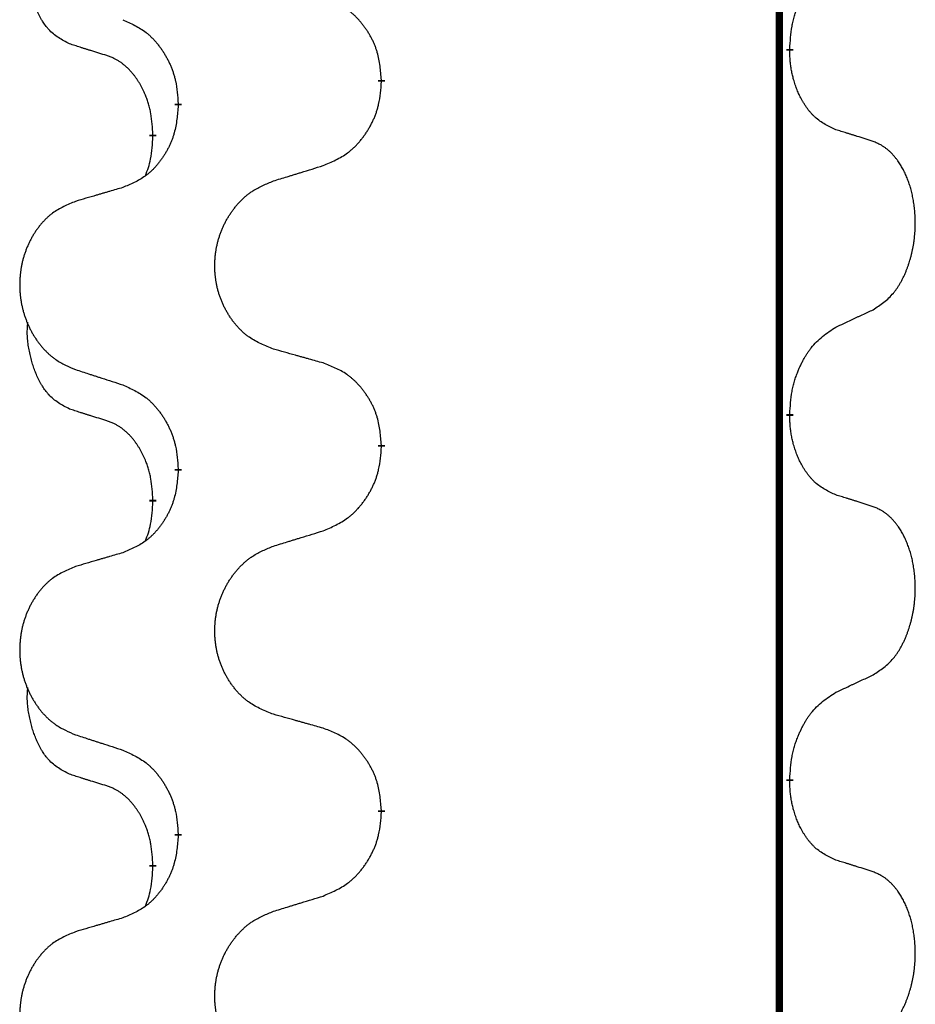
# Model space of a CAD drawing. Units: millimetres. Extents: x -77 to 1065, y -284 to 318.
# Drawn here: x 63 to 71, y 166 to 174 of the extents above; entities that cross this region are included whole.
import ezdxf

# ---------------------------------------------------------------- set-up
doc = ezdxf.new("R2010")
doc.units = ezdxf.units.MM
doc.linetypes.add('SLD_Durchgehend', pattern=[0, 0, 0])

# ---------------------------------------------------------------- blocks, each defined once
blk = doc.blocks.new('HL50FU-0-60', base_point=(493.9224, 16.9421))
at = {"color": 7, "linetype": 'SLD_Durchgehend', "const_width": 0.0625}
for points in [[(69.8819, 231.1794), (69.8819, 67.2794)], [(69.972, 173.8344), (69.972, 173.8194)], [(66.4228, 173.5654), (66.4228, 173.5504)], [(64.6559, 173.3435), (64.6559, 173.3585)], [(64.4358, 173.0895), (64.4358, 173.0745)], [(69.972, 170.6594), (69.972, 170.6444)], [(66.4228, 170.3904), (66.4228, 170.3754)], [(64.6559, 170.1685), (64.6559, 170.1835)], [(64.4358, 169.9145), (64.4358, 169.8995)], [(69.972, 167.4844), (69.972, 167.4694)], [(66.4228, 167.2154), (66.4228, 167.2004)], [(64.6559, 166.9935), (64.6559, 167.0085)], [(64.4358, 166.7395), (64.4358, 166.7245)]]:
    blk.add_lwpolyline(points, dxfattribs=at)
at = {"color": 7, "linetype": 'SLD_Durchgehend'}
for points, knots in [([(63.7119, 173.8791), (63.6791, 173.8959), (63.6134, 173.9294), (63.55, 173.9819), (63.5157, 174.0212), (63.5016, 174.0392), (63.4883, 174.0579), (63.4753, 174.0779), (63.4626, 174.0992), (63.4502, 174.1217), (63.4386, 174.1447), (63.4282, 174.1674), (63.4187, 174.1898), (63.4102, 174.2118), (63.4022, 174.234), (63.3945, 174.2569), (63.3873, 174.2806), (63.3804, 174.305), (63.3741, 174.3296), (63.3682, 174.3549), (63.3627, 174.3808), (63.3576, 174.4075), (63.3533, 174.4342), (63.3497, 174.4613), (63.3469, 174.4886), (63.3451, 174.5162), (63.3443, 174.5438), (63.3447, 174.5726), (63.3466, 174.6026), (63.3485, 174.6233), (63.3494, 174.6337)], [0, 0, 0, 0, 0.1104767, 0.2209534, 0.2438284, 0.2667114, 0.2896326, 0.3125527, 0.3382849, 0.3640175, 0.389731, 0.4154442, 0.4390192, 0.4625939, 0.4861716, 0.5097495, 0.5351329, 0.5605162, 0.5859001, 0.6112844, 0.6383739, 0.665463, 0.6925584, 0.7196538, 0.7472958, 0.7749392, 0.8025614, 0.830178, 0.8614107, 0.8926434, 0.8926434, 0.8926434, 0.8926434]), ([(69.972, 173.8344), (69.974, 173.8674), (69.978, 173.9333), (69.9865, 174.0068), (69.9958, 174.0543), (70.0009, 174.0767), (70.0066, 174.0991), (70.0129, 174.1209), (70.0195, 174.1421), (70.0265, 174.1628), (70.034, 174.1833), (70.0431, 174.2067), (70.054, 174.2328), (70.067, 174.2615), (70.081, 174.2898), (70.0953, 174.3166), (70.11, 174.342), (70.125, 174.3658), (70.1409, 174.389), (70.1806, 174.4413), (70.255, 174.5142), (70.3335, 174.5655), (70.3728, 174.5912)], [0, 0, 0, 0, 0.0991279, 0.1982558, 0.2212992, 0.2443459, 0.2673984, 0.2904499, 0.3123028, 0.3341557, 0.3560082, 0.3778615, 0.4093786, 0.4408961, 0.4724293, 0.503962, 0.5321252, 0.5602895, 0.5884188, 0.6165402, 0.7571053, 0.8976704, 0.8976704, 0.8976704, 0.8976704]), ([(66.4228, 173.5654), (66.4193, 173.6056), (66.4123, 173.6859), (66.396, 173.7753), (66.378, 173.8327), (66.3677, 173.8606), (66.3562, 173.8881), (66.3435, 173.9149), (66.3298, 173.9412), (66.315, 173.9668), (66.2993, 173.9919), (66.2827, 174.0162), (66.2653, 174.0399), (66.2472, 174.0628), (66.2281, 174.085), (66.2083, 174.1062), (66.1879, 174.1263), (66.1668, 174.1452), (66.1448, 174.1631), (66.0986, 174.1967), (66.0223, 174.2374), (65.9512, 174.2653), (65.9156, 174.2792)], [0, 0, 0, 0, 0.1209346, 0.2418691, 0.2715902, 0.3013222, 0.3310797, 0.3608342, 0.3904011, 0.4199685, 0.4495293, 0.4790908, 0.5083301, 0.5375686, 0.5668172, 0.5960652, 0.6244344, 0.6528069, 0.6811435, 0.7094671, 0.8241186, 0.93877, 0.93877, 0.93877, 0.93877]), ([(64.1737, 174.0889), (64.209, 174.0729), (64.2795, 174.0411), (64.3548, 173.9955), (64.4002, 173.9581), (64.4224, 173.9376), (64.4436, 173.9161), (64.464, 173.8932), (64.4836, 173.8692), (64.5024, 173.844), (64.5202, 173.8181), (64.5371, 173.7914), (64.553, 173.7641), (64.568, 173.7361), (64.5818, 173.7075), (64.5946, 173.6783), (64.6062, 173.6485), (64.6165, 173.6181), (64.6255, 173.5873), (64.6384, 173.5343), (64.6491, 173.4578), (64.6537, 173.3916), (64.6559, 173.3585)], [0, 0, 0, 0, 0.1161018, 0.2322037, 0.2623496, 0.2925108, 0.3227169, 0.3529195, 0.3843764, 0.415834, 0.4472779, 0.4787225, 0.5104414, 0.5421594, 0.5738837, 0.6056077, 0.6377093, 0.6698134, 0.7018938, 0.7339652, 0.8335001, 0.9330351, 0.9330351, 0.9330351, 0.9330351]), ([(64.035, 173.7769), (64.0119, 173.784), (63.9657, 173.7981), (63.9157, 173.8136), (63.885, 173.8233), (63.8734, 173.8269), (63.8619, 173.8306), (63.8503, 173.8342), (63.8388, 173.8379), (63.8273, 173.8416), (63.8157, 173.8453), (63.7926, 173.8528), (63.758, 173.864), (63.7273, 173.8741), (63.7119, 173.8791)], [0, 0, 0, 0, 0.072467, 0.1449339, 0.1570396, 0.1691453, 0.181251, 0.1933566, 0.2054742, 0.2175917, 0.2297093, 0.2418268, 0.2903502, 0.3388736, 0.3388736, 0.3388736, 0.3388736]), ([(70.3728, 173.132), (70.3408, 173.1466), (70.2768, 173.1759), (70.2122, 173.2212), (70.1754, 173.2563), (70.1593, 173.2735), (70.144, 173.2914), (70.1288, 173.3107), (70.1139, 173.3314), (70.0993, 173.3535), (70.0855, 173.3761), (70.0734, 173.3979), (70.0626, 173.4186), (70.0531, 173.4383), (70.0442, 173.4582), (70.0355, 173.4789), (70.0272, 173.5004), (70.0193, 173.5227), (70.012, 173.5452), (70.0056, 173.5669), (70, 173.5878), (69.9951, 173.6079), (69.9907, 173.6281), (69.9867, 173.6487), (69.9832, 173.6697), (69.9801, 173.691), (69.9776, 173.7124), (69.975, 173.7409), (69.9731, 173.7766), (69.9724, 173.8051), (69.972, 173.8194)], [0, 0, 0, 0, 0.1054562, 0.2109123, 0.2344291, 0.2579548, 0.2815165, 0.3050767, 0.3315574, 0.3580389, 0.3845049, 0.4109705, 0.4328054, 0.4546397, 0.4764736, 0.4983077, 0.5219471, 0.5455868, 0.5692264, 0.5928659, 0.6135516, 0.634237, 0.6549231, 0.6756092, 0.6971494, 0.71869, 0.740226, 0.7617607, 0.804578, 0.8473954, 0.8473954, 0.8473954, 0.8473954]), ([(64.4358, 173.0895), (64.4341, 173.1202), (64.4306, 173.1815), (64.423, 173.2499), (64.4144, 173.2941), (64.4097, 173.3151), (64.4043, 173.336), (64.3985, 173.3563), (64.3923, 173.3761), (64.3858, 173.3952), (64.3787, 173.4143), (64.3704, 173.435), (64.3608, 173.4574), (64.3496, 173.4813), (64.3375, 173.5048), (64.3251, 173.5272), (64.3124, 173.5484), (64.2994, 173.5684), (64.2858, 173.5879), (64.2701, 173.6088), (64.2522, 173.6307), (64.2316, 173.6533), (64.2099, 173.6747), (64.1879, 173.6941), (64.1657, 173.7115), (64.1434, 173.7268), (64.1203, 173.7407), (64.0945, 173.7539), (64.066, 173.7658), (64.0453, 173.7732), (64.035, 173.7769)], [0, 0, 0, 0, 0.0921911, 0.1843821, 0.20591, 0.2274409, 0.2489766, 0.2705115, 0.2907895, 0.3110675, 0.3313472, 0.3516275, 0.3780441, 0.4044611, 0.4308749, 0.4572883, 0.4811357, 0.5049824, 0.5288358, 0.5526907, 0.5831984, 0.6137075, 0.6442319, 0.6747535, 0.7017613, 0.7287719, 0.7557302, 0.7826753, 0.8155538, 0.8484323, 0.8484323, 0.8484323, 0.8484323]), ([(65.9156, 172.82), (65.9526, 172.8359), (66.0266, 172.8676), (66.1057, 172.9132), (66.1537, 172.9508), (66.1771, 172.9712), (66.1994, 172.9927), (66.2208, 173.0156), (66.2415, 173.0396), (66.2613, 173.0648), (66.28, 173.0908), (66.2978, 173.1174), (66.3145, 173.1448), (66.3302, 173.1727), (66.3448, 173.2013), (66.3583, 173.2305), (66.3705, 173.2603), (66.3814, 173.2907), (66.3908, 173.3215), (66.4043, 173.3745), (66.4156, 173.4511), (66.4204, 173.5173), (66.4228, 173.5504)], [0, 0, 0, 0, 0.1207225, 0.241445, 0.272411, 0.3033922, 0.334416, 0.3654362, 0.3974567, 0.4294779, 0.4614868, 0.4934965, 0.5255609, 0.5576245, 0.5896947, 0.6217645, 0.6540243, 0.6862868, 0.7185226, 0.7507482, 0.8503626, 0.9499769, 0.9499769, 0.9499769, 0.9499769]), ([(64.6559, 173.3435), (64.6526, 173.3034), (64.646, 173.2231), (64.6305, 173.1337), (64.6133, 173.0763), (64.6036, 173.0484), (64.5926, 173.0209), (64.5806, 172.994), (64.5675, 172.9678), (64.5535, 172.9422), (64.5385, 172.9171), (64.5228, 172.8927), (64.5063, 172.8691), (64.489, 172.8462), (64.4709, 172.824), (64.4521, 172.8028), (64.4326, 172.7827), (64.4126, 172.7638), (64.3916, 172.7459), (64.3479, 172.7124), (64.2755, 172.6717), (64.2076, 172.6437), (64.1737, 172.6297)], [0, 0, 0, 0, 0.1207923, 0.2415845, 0.2711145, 0.3006544, 0.3302167, 0.3597763, 0.388964, 0.418152, 0.4473341, 0.4765167, 0.5051788, 0.5338402, 0.5625129, 0.591185, 0.618755, 0.6463281, 0.6738633, 0.7013854, 0.8115011, 0.9216168, 0.9216168, 0.9216168, 0.9216168]), ([(70.6959, 173.0298), (70.6728, 173.0373), (70.6268, 173.0523), (70.5768, 173.0685), (70.546, 173.0783), (70.5345, 173.0819), (70.5229, 173.0856), (70.5114, 173.0892), (70.4998, 173.0929), (70.4883, 173.0965), (70.4768, 173.1001), (70.4537, 173.1072), (70.419, 173.1179), (70.3882, 173.1273), (70.3728, 173.132)], [0, 0, 0, 0, 0.0726997, 0.1453994, 0.1575073, 0.1696152, 0.1817231, 0.193831, 0.205927, 0.2180229, 0.2301189, 0.2422149, 0.2905443, 0.3388737, 0.3388737, 0.3388737, 0.3388737]), ([(64.3722, 172.732), (64.3807, 172.7558), (64.3978, 172.8032), (64.4199, 172.884), (64.4306, 172.9752), (64.4341, 173.0414), (64.4358, 173.0745)], [0, 0, 0, 0, 0.0756193, 0.1512387, 0.250723, 0.3502073, 0.3502073, 0.3502073, 0.3502073]), ([(70.6959, 171.5674), (70.728, 171.5882), (70.7921, 171.6298), (70.8545, 171.6888), (70.889, 171.7323), (70.9041, 171.7533), (70.9183, 171.775), (70.9322, 171.7981), (70.9458, 171.8226), (70.959, 171.8485), (70.9713, 171.8748), (70.9823, 171.9005), (70.9922, 171.9254), (71.001, 171.9496), (71.0093, 171.9739), (71.0171, 171.999), (71.0244, 172.0248), (71.0312, 172.0514), (71.0373, 172.0781), (71.0428, 172.1055), (71.0478, 172.1336), (71.0521, 172.1623), (71.0557, 172.1912), (71.0586, 172.2203), (71.0608, 172.2498), (71.0623, 172.2795), (71.063, 172.3093), (71.063, 172.3378), (71.0623, 172.3649), (71.0611, 172.3906), (71.0593, 172.4163), (71.057, 172.4417), (71.0541, 172.4668), (71.0507, 172.4917), (71.0468, 172.5165), (71.0424, 172.5405), (71.0375, 172.5638), (71.0323, 172.5863), (71.0265, 172.6087), (71.0204, 172.6305), (71.0138, 172.6518), (71.007, 172.6724), (70.9996, 172.6928), (70.9916, 172.7132), (70.9831, 172.7335), (70.974, 172.7536), (70.9643, 172.7735), (70.9543, 172.7925), (70.944, 172.8107), (70.9335, 172.8281), (70.9226, 172.8451), (70.9098, 172.8637), (70.8949, 172.8835), (70.8778, 172.9045), (70.8596, 172.9245), (70.8411, 172.9427), (70.8224, 172.9592), (70.8036, 172.974), (70.7841, 172.9875), (70.7598, 173.002), (70.7303, 173.016), (70.7073, 173.0252), (70.6959, 173.0298)], [0, 0, 0, 0, 0.114626, 0.229253, 0.255136, 0.281028, 0.306957, 0.332884, 0.361934, 0.390985, 0.420018, 0.449052, 0.474762, 0.500472, 0.526183, 0.551894, 0.5793, 0.606707, 0.634112, 0.661518, 0.690573, 0.719628, 0.748686, 0.777743, 0.807529, 0.837316, 0.867099, 0.896882, 0.922639, 0.948395, 0.974152, 0.999908, 1.024987, 1.050066, 1.075144, 1.100222, 1.123355, 1.146488, 1.16962, 1.192753, 1.214494, 1.236235, 1.257976, 1.279718, 1.301816, 1.323914, 1.34601, 1.368106, 1.38839, 1.408673, 1.42896, 1.449249, 1.476285, 1.503323, 1.530378, 1.557432, 1.581269, 1.605108, 1.628896, 1.652672, 1.68974, 1.726808, 1.726808, 1.726808, 1.726808]), ([(65.4843, 172.6871), (65.5043, 172.6933), (65.5443, 172.7056), (65.5893, 172.7194), (65.6192, 172.7287), (65.6342, 172.7333), (65.6492, 172.7379), (65.6642, 172.7425), (65.6792, 172.7471), (65.6942, 172.7518), (65.7092, 172.7564), (65.7511, 172.7693), (65.8199, 172.7905), (65.8837, 172.8102), (65.9156, 172.82)], [0, 0, 0, 0, 0.062728, 0.1254559, 0.141138, 0.1568202, 0.1725023, 0.1881844, 0.2038666, 0.2195488, 0.235231, 0.2509132, 0.3511056, 0.4512981, 0.4512981, 0.4512981, 0.4512981]), ([(65.4843, 171.2247), (65.4481, 171.2391), (65.3756, 171.268), (65.2976, 171.3102), (65.2501, 171.3454), (65.2269, 171.3646), (65.2048, 171.385), (65.1834, 171.4067), (65.1628, 171.4295), (65.1431, 171.4534), (65.1244, 171.4782), (65.1068, 171.5037), (65.0902, 171.5298), (65.0747, 171.5565), (65.0602, 171.5837), (65.0467, 171.6116), (65.0343, 171.6402), (65.023, 171.6693), (65.0128, 171.6989), (65.0038, 171.7287), (64.9961, 171.7588), (64.9895, 171.7892), (64.9841, 171.8197), (64.9798, 171.8505), (64.9767, 171.8815), (64.9747, 171.9127), (64.9739, 171.9439), (64.9743, 171.9751), (64.9759, 172.0061), (64.9786, 172.0371), (64.9824, 172.0679), (64.9874, 172.0985), (64.9934, 172.1288), (65.0006, 172.1587), (65.0089, 172.1884), (65.0184, 172.2177), (65.0289, 172.2466), (65.0406, 172.2751), (65.0533, 172.3031), (65.067, 172.3305), (65.0817, 172.3572), (65.0973, 172.3832), (65.1139, 172.4087), (65.1314, 172.4335), (65.15, 172.4577), (65.1695, 172.4812), (65.19, 172.5039), (65.2112, 172.5255), (65.2332, 172.546), (65.2559, 172.5652), (65.2795, 172.5833), (65.3233, 172.6135), (65.3916, 172.6493), (65.4534, 172.6745), (65.4843, 172.6871)], [0, 0, 0, 0, 0.117086, 0.234172, 0.26425, 0.294342, 0.324476, 0.354607, 0.385625, 0.416644, 0.447649, 0.478654, 0.509524, 0.540393, 0.571263, 0.602133, 0.633372, 0.664611, 0.695847, 0.727084, 0.758108, 0.789132, 0.820159, 0.851185, 0.8824, 0.913614, 0.944827, 0.97604, 1.007095, 1.038151, 1.069208, 1.100265, 1.131069, 1.161872, 1.192674, 1.223475, 1.254222, 1.284969, 1.315717, 1.346465, 1.376816, 1.407167, 1.437517, 1.467868, 1.498416, 1.528964, 1.559522, 1.59008, 1.619832, 1.649585, 1.679305, 1.709013, 1.809224, 1.909434, 1.909434, 1.909434, 1.909434]), ([(64.1737, 172.6297), (64.1546, 172.6241), (64.1163, 172.6129), (64.0733, 172.6003), (64.0446, 172.5919), (64.0303, 172.5876), (64.0159, 172.5834), (64.0016, 172.5792), (63.9873, 172.575), (63.9729, 172.5708), (63.9586, 172.5666), (63.9189, 172.5549), (63.8539, 172.5358), (63.7937, 172.5181), (63.7636, 172.5092)], [0, 0, 0, 0, 0.0597754, 0.1195507, 0.1344951, 0.1494396, 0.164384, 0.1793284, 0.1942733, 0.2092182, 0.2241631, 0.239108, 0.3332541, 0.4274002, 0.4274002, 0.4274002, 0.4274002]), ([(63.7636, 172.5092), (63.729, 172.4947), (63.6599, 172.4658), (63.5858, 172.4235), (63.5408, 172.3884), (63.5188, 172.3692), (63.4977, 172.3488), (63.4774, 172.3272), (63.4578, 172.3043), (63.439, 172.2804), (63.4213, 172.2556), (63.4046, 172.2302), (63.3888, 172.2041), (63.374, 172.1774), (63.3603, 172.1501), (63.3475, 172.1222), (63.3357, 172.0936), (63.3249, 172.0645), (63.3153, 172.035), (63.3067, 172.0051), (63.2994, 171.975), (63.2931, 171.9447), (63.288, 171.9141), (63.2839, 171.8834), (63.2809, 171.8524), (63.2791, 171.8212), (63.2783, 171.79), (63.2787, 171.7588), (63.2801, 171.7278), (63.2827, 171.6968), (63.2863, 171.666), (63.2911, 171.6354), (63.2969, 171.6052), (63.3037, 171.5752), (63.3116, 171.5455), (63.3205, 171.5162), (63.3306, 171.4873), (63.3416, 171.4589), (63.3537, 171.4309), (63.3668, 171.4035), (63.3807, 171.3768), (63.3956, 171.3508), (63.4113, 171.3253), (63.428, 171.3005), (63.4456, 171.2763), (63.4642, 171.2528), (63.4837, 171.2301), (63.5039, 171.2085), (63.5247, 171.188), (63.5463, 171.1688), (63.5687, 171.1506), (63.6103, 171.1205), (63.6752, 171.0847), (63.7341, 171.0594), (63.7636, 171.0468)], [0, 0, 0, 0, 0.112481, 0.224961, 0.254205, 0.283463, 0.312765, 0.342064, 0.372505, 0.402946, 0.433372, 0.463798, 0.494314, 0.52483, 0.555347, 0.585864, 0.616922, 0.647981, 0.679038, 0.710095, 0.741061, 0.772027, 0.802995, 0.833963, 0.865172, 0.896381, 0.927588, 0.958795, 0.989832, 1.020868, 1.051906, 1.082944, 1.113652, 1.144359, 1.175065, 1.20577, 1.236283, 1.266796, 1.29731, 1.327824, 1.357761, 1.387698, 1.417635, 1.447572, 1.477483, 1.507394, 1.537316, 1.567238, 1.596112, 1.624989, 1.653829, 1.682658, 1.778901, 1.875145, 1.875145, 1.875145, 1.875145]), ([(70.3728, 171.4162), (70.3955, 171.4268), (70.441, 171.4479), (70.4904, 171.4709), (70.5209, 171.4852), (70.5326, 171.4906), (70.5443, 171.4961), (70.5559, 171.5015), (70.5676, 171.507), (70.5793, 171.5125), (70.5909, 171.518), (70.6143, 171.5289), (70.6492, 171.5454), (70.6803, 171.5601), (70.6959, 171.5674)], [0, 0, 0, 0, 0.075268, 0.1505361, 0.163415, 0.176294, 0.1891729, 0.2020518, 0.2149361, 0.2278204, 0.2407047, 0.253589, 0.3051493, 0.3567097, 0.3567097, 0.3567097, 0.3567097]), ([(63.7119, 170.7041), (63.6791, 170.7209), (63.6134, 170.7544), (63.55, 170.8069), (63.5157, 170.8462), (63.5016, 170.8642), (63.4883, 170.8829), (63.4753, 170.9029), (63.4626, 170.9242), (63.4502, 170.9467), (63.4386, 170.9697), (63.4282, 170.9924), (63.4187, 171.0148), (63.4102, 171.0368), (63.4022, 171.059), (63.3945, 171.0819), (63.3873, 171.1056), (63.3804, 171.13), (63.3741, 171.1546), (63.3682, 171.1799), (63.3627, 171.2058), (63.3576, 171.2325), (63.3533, 171.2592), (63.3497, 171.2863), (63.3469, 171.3136), (63.3451, 171.3412), (63.3443, 171.3688), (63.3447, 171.3976), (63.3466, 171.4276), (63.3485, 171.4483), (63.3494, 171.4587)], [0, 0, 0, 0, 0.1104767, 0.2209534, 0.2438284, 0.2667114, 0.2896326, 0.3125527, 0.3382849, 0.3640175, 0.389731, 0.4154442, 0.4390192, 0.4625939, 0.4861716, 0.5097495, 0.5351329, 0.5605162, 0.5859001, 0.6112844, 0.6383739, 0.665463, 0.6925584, 0.7196538, 0.7472958, 0.7749392, 0.8025614, 0.830178, 0.8614107, 0.8926434, 0.8926434, 0.8926434, 0.8926434]), ([(69.972, 170.6594), (69.974, 170.6924), (69.978, 170.7583), (69.9865, 170.8318), (69.9958, 170.8793), (70.0009, 170.9017), (70.0066, 170.9241), (70.0129, 170.9459), (70.0195, 170.9671), (70.0265, 170.9878), (70.034, 171.0083), (70.0431, 171.0317), (70.054, 171.0578), (70.067, 171.0865), (70.081, 171.1148), (70.0953, 171.1416), (70.11, 171.167), (70.125, 171.1908), (70.1409, 171.214), (70.1806, 171.2663), (70.255, 171.3392), (70.3335, 171.3905), (70.3728, 171.4162)], [0, 0, 0, 0, 0.0991279, 0.1982558, 0.2212992, 0.2443459, 0.2673984, 0.2904499, 0.3123028, 0.3341557, 0.3560082, 0.3778615, 0.4093786, 0.4408961, 0.4724293, 0.503962, 0.5321252, 0.5602895, 0.5884188, 0.6165402, 0.7571053, 0.8976704, 0.8976704, 0.8976704, 0.8976704]), ([(65.9156, 171.1042), (65.8955, 171.1098), (65.8553, 171.121), (65.81, 171.1336), (65.7799, 171.142), (65.7648, 171.1462), (65.7497, 171.1505), (65.7346, 171.1547), (65.7195, 171.1589), (65.7045, 171.1631), (65.6894, 171.1673), (65.6477, 171.179), (65.5793, 171.1981), (65.516, 171.2158), (65.4843, 171.2247)], [0, 0, 0, 0, 0.0626283, 0.1252565, 0.140914, 0.1565714, 0.1722289, 0.1878864, 0.2035442, 0.219202, 0.2348598, 0.2505176, 0.3491531, 0.4477886, 0.4477886, 0.4477886, 0.4477886]), ([(63.7636, 171.0468), (63.7826, 171.0406), (63.8206, 171.0283), (63.8634, 171.0145), (63.8919, 171.0052), (63.9061, 171.0006), (63.9204, 170.996), (63.9346, 170.9914), (63.9489, 170.9868), (63.9631, 170.9821), (63.9774, 170.9775), (64.0172, 170.9646), (64.0827, 170.9434), (64.1433, 170.9237), (64.1737, 170.9139)], [0, 0, 0, 0, 0.0599168, 0.1198336, 0.1348129, 0.1497923, 0.1647716, 0.179751, 0.1947305, 0.2097099, 0.2246894, 0.2396689, 0.3353723, 0.4310757, 0.4310757, 0.4310757, 0.4310757]), ([(66.4228, 170.3904), (66.4193, 170.4306), (66.4123, 170.5109), (66.396, 170.6003), (66.378, 170.6577), (66.3677, 170.6856), (66.3562, 170.7131), (66.3435, 170.7399), (66.3298, 170.7662), (66.315, 170.7918), (66.2993, 170.8169), (66.2827, 170.8412), (66.2653, 170.8649), (66.2472, 170.8878), (66.2281, 170.91), (66.2083, 170.9312), (66.1879, 170.9513), (66.1668, 170.9702), (66.1448, 170.9881), (66.0986, 171.0217), (66.0223, 171.0624), (65.9512, 171.0903), (65.9156, 171.1042)], [0, 0, 0, 0, 0.1209346, 0.2418691, 0.2715902, 0.3013222, 0.3310797, 0.3608342, 0.3904011, 0.4199685, 0.4495293, 0.4790908, 0.5083301, 0.5375686, 0.5668172, 0.5960652, 0.6244344, 0.6528069, 0.6811435, 0.7094671, 0.8241186, 0.93877, 0.93877, 0.93877, 0.93877]), ([(64.1737, 170.9139), (64.209, 170.8979), (64.2795, 170.8661), (64.3548, 170.8205), (64.4002, 170.7831), (64.4224, 170.7626), (64.4436, 170.7411), (64.464, 170.7182), (64.4836, 170.6942), (64.5024, 170.669), (64.5202, 170.6431), (64.5371, 170.6164), (64.553, 170.5891), (64.568, 170.5611), (64.5818, 170.5325), (64.5946, 170.5033), (64.6062, 170.4735), (64.6165, 170.4431), (64.6255, 170.4123), (64.6384, 170.3593), (64.6491, 170.2828), (64.6537, 170.2166), (64.6559, 170.1835)], [0, 0, 0, 0, 0.1161018, 0.2322037, 0.2623496, 0.2925108, 0.3227169, 0.3529195, 0.3843764, 0.415834, 0.4472779, 0.4787225, 0.5104414, 0.5421594, 0.5738837, 0.6056077, 0.6377093, 0.6698134, 0.7018938, 0.7339652, 0.8335001, 0.9330351, 0.9330351, 0.9330351, 0.9330351]), ([(64.035, 170.6019), (64.0119, 170.609), (63.9657, 170.6231), (63.9157, 170.6386), (63.885, 170.6483), (63.8734, 170.6519), (63.8619, 170.6556), (63.8503, 170.6592), (63.8388, 170.6629), (63.8273, 170.6666), (63.8157, 170.6703), (63.7926, 170.6778), (63.758, 170.689), (63.7273, 170.6991), (63.7119, 170.7041)], [0, 0, 0, 0, 0.072467, 0.1449339, 0.1570396, 0.1691453, 0.181251, 0.1933566, 0.2054742, 0.2175917, 0.2297093, 0.2418268, 0.2903502, 0.3388736, 0.3388736, 0.3388736, 0.3388736]), ([(70.3728, 169.957), (70.3408, 169.9716), (70.2768, 170.0009), (70.2122, 170.0462), (70.1754, 170.0813), (70.1593, 170.0985), (70.144, 170.1164), (70.1288, 170.1357), (70.1139, 170.1564), (70.0993, 170.1785), (70.0855, 170.2011), (70.0734, 170.2229), (70.0626, 170.2436), (70.0531, 170.2633), (70.0442, 170.2832), (70.0355, 170.3039), (70.0272, 170.3254), (70.0193, 170.3477), (70.012, 170.3702), (70.0056, 170.3919), (70, 170.4128), (69.9951, 170.4329), (69.9907, 170.4531), (69.9867, 170.4737), (69.9832, 170.4947), (69.9801, 170.516), (69.9776, 170.5374), (69.975, 170.5659), (69.9731, 170.6016), (69.9724, 170.6301), (69.972, 170.6444)], [0, 0, 0, 0, 0.1054562, 0.2109123, 0.2344291, 0.2579548, 0.2815165, 0.3050767, 0.3315574, 0.3580389, 0.3845049, 0.4109705, 0.4328054, 0.4546397, 0.4764736, 0.4983077, 0.5219471, 0.5455868, 0.5692264, 0.5928659, 0.6135516, 0.634237, 0.6549231, 0.6756092, 0.6971494, 0.71869, 0.740226, 0.7617607, 0.804578, 0.8473954, 0.8473954, 0.8473954, 0.8473954]), ([(64.4358, 169.9145), (64.4341, 169.9452), (64.4306, 170.0065), (64.423, 170.0749), (64.4144, 170.1191), (64.4097, 170.1401), (64.4043, 170.161), (64.3985, 170.1813), (64.3923, 170.2011), (64.3858, 170.2202), (64.3787, 170.2393), (64.3704, 170.26), (64.3608, 170.2824), (64.3496, 170.3063), (64.3375, 170.3298), (64.3251, 170.3522), (64.3124, 170.3734), (64.2994, 170.3934), (64.2858, 170.4129), (64.2701, 170.4338), (64.2522, 170.4557), (64.2316, 170.4783), (64.2099, 170.4997), (64.1879, 170.5191), (64.1657, 170.5365), (64.1434, 170.5518), (64.1203, 170.5657), (64.0945, 170.5789), (64.066, 170.5908), (64.0453, 170.5982), (64.035, 170.6019)], [0, 0, 0, 0, 0.0921911, 0.1843821, 0.20591, 0.2274409, 0.2489766, 0.2705115, 0.2907895, 0.3110675, 0.3313472, 0.3516275, 0.3780441, 0.4044611, 0.4308749, 0.4572883, 0.4811357, 0.5049824, 0.5288358, 0.5526907, 0.5831984, 0.6137075, 0.6442319, 0.6747535, 0.7017613, 0.7287719, 0.7557302, 0.7826753, 0.8155538, 0.8484323, 0.8484323, 0.8484323, 0.8484323]), ([(65.9156, 169.645), (65.9526, 169.6609), (66.0266, 169.6926), (66.1057, 169.7382), (66.1537, 169.7758), (66.1771, 169.7962), (66.1994, 169.8177), (66.2208, 169.8406), (66.2415, 169.8646), (66.2613, 169.8898), (66.28, 169.9158), (66.2978, 169.9424), (66.3145, 169.9698), (66.3302, 169.9977), (66.3448, 170.0263), (66.3583, 170.0555), (66.3705, 170.0853), (66.3814, 170.1157), (66.3908, 170.1465), (66.4043, 170.1995), (66.4156, 170.2761), (66.4204, 170.3423), (66.4228, 170.3754)], [0, 0, 0, 0, 0.1207225, 0.241445, 0.272411, 0.3033922, 0.334416, 0.3654362, 0.3974567, 0.4294779, 0.4614868, 0.4934965, 0.5255609, 0.5576245, 0.5896947, 0.6217645, 0.6540243, 0.6862868, 0.7185226, 0.7507482, 0.8503626, 0.9499769, 0.9499769, 0.9499769, 0.9499769]), ([(64.6559, 170.1685), (64.6526, 170.1284), (64.646, 170.0481), (64.6305, 169.9587), (64.6133, 169.9013), (64.6036, 169.8734), (64.5926, 169.8459), (64.5806, 169.819), (64.5675, 169.7928), (64.5535, 169.7672), (64.5385, 169.7421), (64.5228, 169.7177), (64.5063, 169.6941), (64.489, 169.6712), (64.4709, 169.649), (64.4521, 169.6278), (64.4326, 169.6077), (64.4126, 169.5888), (64.3916, 169.5709), (64.3479, 169.5374), (64.2755, 169.4967), (64.2076, 169.4687), (64.1737, 169.4547)], [0, 0, 0, 0, 0.1207923, 0.2415845, 0.2711145, 0.3006544, 0.3302167, 0.3597763, 0.388964, 0.418152, 0.4473341, 0.4765167, 0.5051788, 0.5338402, 0.5625129, 0.591185, 0.618755, 0.6463281, 0.6738633, 0.7013854, 0.8115011, 0.9216168, 0.9216168, 0.9216168, 0.9216168]), ([(70.6959, 169.8548), (70.6728, 169.8623), (70.6268, 169.8773), (70.5768, 169.8935), (70.546, 169.9033), (70.5345, 169.9069), (70.5229, 169.9106), (70.5114, 169.9142), (70.4998, 169.9179), (70.4883, 169.9215), (70.4768, 169.9251), (70.4537, 169.9322), (70.419, 169.9429), (70.3882, 169.9523), (70.3728, 169.957)], [0, 0, 0, 0, 0.0726997, 0.1453994, 0.1575073, 0.1696152, 0.1817231, 0.193831, 0.205927, 0.2180229, 0.2301189, 0.2422149, 0.2905443, 0.3388737, 0.3388737, 0.3388737, 0.3388737]), ([(64.3722, 169.557), (64.3807, 169.5808), (64.3978, 169.6282), (64.4199, 169.709), (64.4306, 169.8002), (64.4341, 169.8664), (64.4358, 169.8995)], [0, 0, 0, 0, 0.0756193, 0.1512387, 0.250723, 0.3502073, 0.3502073, 0.3502073, 0.3502073]), ([(70.6959, 168.3924), (70.728, 168.4132), (70.7921, 168.4548), (70.8545, 168.5138), (70.889, 168.5573), (70.9041, 168.5783), (70.9183, 168.6), (70.9322, 168.6231), (70.9458, 168.6476), (70.959, 168.6735), (70.9713, 168.6998), (70.9823, 168.7255), (70.9922, 168.7504), (71.001, 168.7746), (71.0093, 168.7989), (71.0171, 168.824), (71.0244, 168.8498), (71.0312, 168.8764), (71.0373, 168.9031), (71.0428, 168.9305), (71.0478, 168.9586), (71.0521, 168.9873), (71.0557, 169.0162), (71.0586, 169.0453), (71.0608, 169.0748), (71.0623, 169.1045), (71.063, 169.1343), (71.063, 169.1628), (71.0623, 169.1899), (71.0611, 169.2156), (71.0593, 169.2413), (71.057, 169.2667), (71.0541, 169.2918), (71.0507, 169.3167), (71.0468, 169.3415), (71.0424, 169.3655), (71.0375, 169.3888), (71.0323, 169.4113), (71.0265, 169.4337), (71.0204, 169.4555), (71.0138, 169.4768), (71.007, 169.4974), (70.9996, 169.5178), (70.9916, 169.5382), (70.9831, 169.5585), (70.974, 169.5786), (70.9643, 169.5985), (70.9543, 169.6175), (70.944, 169.6357), (70.9335, 169.6531), (70.9226, 169.6701), (70.9098, 169.6887), (70.8949, 169.7085), (70.8778, 169.7295), (70.8596, 169.7495), (70.8411, 169.7677), (70.8224, 169.7842), (70.8036, 169.799), (70.7841, 169.8125), (70.7598, 169.827), (70.7303, 169.841), (70.7073, 169.8502), (70.6959, 169.8548)], [0, 0, 0, 0, 0.114626, 0.229253, 0.255136, 0.281028, 0.306957, 0.332884, 0.361934, 0.390985, 0.420018, 0.449052, 0.474762, 0.500472, 0.526183, 0.551894, 0.5793, 0.606707, 0.634112, 0.661518, 0.690573, 0.719628, 0.748686, 0.777743, 0.807529, 0.837316, 0.867099, 0.896882, 0.922639, 0.948395, 0.974152, 0.999908, 1.024987, 1.050066, 1.075144, 1.100222, 1.123355, 1.146488, 1.16962, 1.192753, 1.214494, 1.236235, 1.257976, 1.279718, 1.301816, 1.323914, 1.34601, 1.368106, 1.38839, 1.408673, 1.42896, 1.449249, 1.476285, 1.503323, 1.530378, 1.557432, 1.581269, 1.605108, 1.628896, 1.652672, 1.68974, 1.726808, 1.726808, 1.726808, 1.726808]), ([(65.4843, 169.5121), (65.5043, 169.5183), (65.5443, 169.5306), (65.5893, 169.5444), (65.6192, 169.5537), (65.6342, 169.5583), (65.6492, 169.5629), (65.6642, 169.5675), (65.6792, 169.5721), (65.6942, 169.5768), (65.7092, 169.5814), (65.7511, 169.5943), (65.8199, 169.6155), (65.8837, 169.6352), (65.9156, 169.645)], [0, 0, 0, 0, 0.062728, 0.1254559, 0.141138, 0.1568202, 0.1725023, 0.1881844, 0.2038666, 0.2195488, 0.235231, 0.2509132, 0.3511056, 0.4512981, 0.4512981, 0.4512981, 0.4512981]), ([(65.4843, 168.0497), (65.4481, 168.0641), (65.3756, 168.093), (65.2976, 168.1352), (65.2501, 168.1704), (65.2269, 168.1896), (65.2048, 168.21), (65.1834, 168.2317), (65.1628, 168.2545), (65.1431, 168.2784), (65.1244, 168.3032), (65.1068, 168.3287), (65.0902, 168.3548), (65.0747, 168.3815), (65.0602, 168.4087), (65.0467, 168.4366), (65.0343, 168.4652), (65.023, 168.4943), (65.0128, 168.5239), (65.0038, 168.5537), (64.9961, 168.5838), (64.9895, 168.6142), (64.9841, 168.6447), (64.9798, 168.6755), (64.9767, 168.7065), (64.9747, 168.7377), (64.9739, 168.7689), (64.9743, 168.8001), (64.9759, 168.8311), (64.9786, 168.8621), (64.9824, 168.8929), (64.9874, 168.9235), (64.9934, 168.9538), (65.0006, 168.9837), (65.0089, 169.0134), (65.0184, 169.0427), (65.0289, 169.0716), (65.0406, 169.1001), (65.0533, 169.1281), (65.067, 169.1555), (65.0817, 169.1822), (65.0973, 169.2082), (65.1139, 169.2337), (65.1314, 169.2585), (65.15, 169.2827), (65.1695, 169.3062), (65.19, 169.3289), (65.2112, 169.3505), (65.2332, 169.371), (65.2559, 169.3902), (65.2795, 169.4083), (65.3233, 169.4385), (65.3916, 169.4743), (65.4534, 169.4995), (65.4843, 169.5121)], [0, 0, 0, 0, 0.117086, 0.234172, 0.26425, 0.294342, 0.324476, 0.354607, 0.385625, 0.416644, 0.447649, 0.478654, 0.509524, 0.540393, 0.571263, 0.602133, 0.633372, 0.664611, 0.695847, 0.727084, 0.758108, 0.789132, 0.820159, 0.851185, 0.8824, 0.913614, 0.944827, 0.97604, 1.007095, 1.038151, 1.069208, 1.100265, 1.131069, 1.161872, 1.192674, 1.223475, 1.254222, 1.284969, 1.315717, 1.346465, 1.376816, 1.407167, 1.437517, 1.467868, 1.498416, 1.528964, 1.559522, 1.59008, 1.619832, 1.649585, 1.679305, 1.709013, 1.809224, 1.909434, 1.909434, 1.909434, 1.909434]), ([(64.1737, 169.4547), (64.1546, 169.4491), (64.1163, 169.4379), (64.0733, 169.4253), (64.0446, 169.4169), (64.0303, 169.4126), (64.0159, 169.4084), (64.0016, 169.4042), (63.9873, 169.4), (63.9729, 169.3958), (63.9586, 169.3916), (63.9189, 169.3799), (63.8539, 169.3608), (63.7937, 169.3431), (63.7636, 169.3342)], [0, 0, 0, 0, 0.0597754, 0.1195507, 0.1344951, 0.1494396, 0.164384, 0.1793284, 0.1942733, 0.2092182, 0.2241631, 0.239108, 0.3332541, 0.4274002, 0.4274002, 0.4274002, 0.4274002]), ([(63.7636, 169.3342), (63.729, 169.3197), (63.6599, 169.2908), (63.5858, 169.2485), (63.5408, 169.2134), (63.5188, 169.1942), (63.4977, 169.1738), (63.4774, 169.1522), (63.4578, 169.1293), (63.439, 169.1054), (63.4213, 169.0806), (63.4046, 169.0552), (63.3888, 169.0291), (63.374, 169.0024), (63.3603, 168.9751), (63.3475, 168.9472), (63.3357, 168.9186), (63.3249, 168.8895), (63.3153, 168.86), (63.3067, 168.8301), (63.2994, 168.8), (63.2931, 168.7697), (63.288, 168.7391), (63.2839, 168.7084), (63.2809, 168.6774), (63.2791, 168.6462), (63.2783, 168.615), (63.2787, 168.5838), (63.2801, 168.5528), (63.2827, 168.5218), (63.2863, 168.491), (63.2911, 168.4604), (63.2969, 168.4302), (63.3037, 168.4002), (63.3116, 168.3705), (63.3205, 168.3412), (63.3306, 168.3123), (63.3416, 168.2839), (63.3537, 168.2559), (63.3668, 168.2285), (63.3807, 168.2018), (63.3956, 168.1758), (63.4113, 168.1503), (63.428, 168.1255), (63.4456, 168.1013), (63.4642, 168.0778), (63.4837, 168.0551), (63.5039, 168.0335), (63.5247, 168.013), (63.5463, 167.9938), (63.5687, 167.9756), (63.6103, 167.9455), (63.6752, 167.9097), (63.7341, 167.8844), (63.7636, 167.8718)], [0, 0, 0, 0, 0.112481, 0.224961, 0.254205, 0.283463, 0.312765, 0.342064, 0.372505, 0.402946, 0.433372, 0.463798, 0.494314, 0.52483, 0.555347, 0.585864, 0.616922, 0.647981, 0.679038, 0.710095, 0.741061, 0.772027, 0.802995, 0.833963, 0.865172, 0.896381, 0.927588, 0.958795, 0.989832, 1.020868, 1.051906, 1.082944, 1.113652, 1.144359, 1.175065, 1.20577, 1.236283, 1.266796, 1.29731, 1.327824, 1.357761, 1.387698, 1.417635, 1.447572, 1.477483, 1.507394, 1.537316, 1.567238, 1.596112, 1.624989, 1.653829, 1.682658, 1.778901, 1.875145, 1.875145, 1.875145, 1.875145]), ([(70.3728, 168.2412), (70.3955, 168.2518), (70.441, 168.2729), (70.4904, 168.2959), (70.5209, 168.3102), (70.5326, 168.3156), (70.5443, 168.3211), (70.5559, 168.3265), (70.5676, 168.332), (70.5793, 168.3375), (70.5909, 168.343), (70.6143, 168.3539), (70.6492, 168.3704), (70.6803, 168.3851), (70.6959, 168.3924)], [0, 0, 0, 0, 0.075268, 0.1505361, 0.163415, 0.176294, 0.1891729, 0.2020518, 0.2149361, 0.2278204, 0.2407047, 0.253589, 0.3051493, 0.3567097, 0.3567097, 0.3567097, 0.3567097]), ([(63.7119, 167.5291), (63.6791, 167.5459), (63.6134, 167.5794), (63.55, 167.6319), (63.5157, 167.6712), (63.5016, 167.6892), (63.4883, 167.7079), (63.4753, 167.7279), (63.4626, 167.7492), (63.4502, 167.7717), (63.4386, 167.7947), (63.4282, 167.8174), (63.4187, 167.8398), (63.4102, 167.8618), (63.4022, 167.884), (63.3945, 167.9069), (63.3873, 167.9306), (63.3804, 167.955), (63.3741, 167.9796), (63.3682, 168.0049), (63.3627, 168.0308), (63.3576, 168.0575), (63.3533, 168.0842), (63.3497, 168.1113), (63.3469, 168.1386), (63.3451, 168.1662), (63.3443, 168.1938), (63.3447, 168.2226), (63.3466, 168.2526), (63.3485, 168.2733), (63.3494, 168.2837)], [0, 0, 0, 0, 0.1104767, 0.2209534, 0.2438284, 0.2667114, 0.2896326, 0.3125527, 0.3382849, 0.3640175, 0.389731, 0.4154442, 0.4390192, 0.4625939, 0.4861716, 0.5097495, 0.5351329, 0.5605162, 0.5859001, 0.6112844, 0.6383739, 0.665463, 0.6925584, 0.7196538, 0.7472958, 0.7749392, 0.8025614, 0.830178, 0.8614107, 0.8926434, 0.8926434, 0.8926434, 0.8926434]), ([(69.972, 167.4844), (69.974, 167.5174), (69.978, 167.5833), (69.9865, 167.6568), (69.9958, 167.7043), (70.0009, 167.7267), (70.0066, 167.7491), (70.0129, 167.7709), (70.0195, 167.7921), (70.0265, 167.8128), (70.034, 167.8333), (70.0431, 167.8567), (70.054, 167.8828), (70.067, 167.9115), (70.081, 167.9398), (70.0953, 167.9666), (70.11, 167.992), (70.125, 168.0158), (70.1409, 168.039), (70.1806, 168.0913), (70.255, 168.1642), (70.3335, 168.2155), (70.3728, 168.2412)], [0, 0, 0, 0, 0.0991279, 0.1982558, 0.2212992, 0.2443459, 0.2673984, 0.2904499, 0.3123028, 0.3341557, 0.3560082, 0.3778615, 0.4093786, 0.4408961, 0.4724293, 0.503962, 0.5321252, 0.5602895, 0.5884188, 0.6165402, 0.7571053, 0.8976704, 0.8976704, 0.8976704, 0.8976704]), ([(65.9156, 167.9292), (65.8955, 167.9348), (65.8553, 167.946), (65.81, 167.9586), (65.7799, 167.967), (65.7648, 167.9712), (65.7497, 167.9755), (65.7346, 167.9797), (65.7195, 167.9839), (65.7045, 167.9881), (65.6894, 167.9923), (65.6477, 168.004), (65.5793, 168.0231), (65.516, 168.0408), (65.4843, 168.0497)], [0, 0, 0, 0, 0.0626283, 0.1252565, 0.140914, 0.1565714, 0.1722289, 0.1878864, 0.2035442, 0.219202, 0.2348598, 0.2505176, 0.3491531, 0.4477886, 0.4477886, 0.4477886, 0.4477886]), ([(63.7636, 167.8718), (63.7826, 167.8656), (63.8206, 167.8533), (63.8634, 167.8395), (63.8919, 167.8302), (63.9061, 167.8256), (63.9204, 167.821), (63.9346, 167.8164), (63.9489, 167.8118), (63.9631, 167.8071), (63.9774, 167.8025), (64.0172, 167.7896), (64.0827, 167.7684), (64.1433, 167.7487), (64.1737, 167.7389)], [0, 0, 0, 0, 0.0599168, 0.1198336, 0.1348129, 0.1497923, 0.1647716, 0.179751, 0.1947305, 0.2097099, 0.2246894, 0.2396689, 0.3353723, 0.4310757, 0.4310757, 0.4310757, 0.4310757]), ([(66.4228, 167.2154), (66.4193, 167.2556), (66.4123, 167.3359), (66.396, 167.4253), (66.378, 167.4827), (66.3677, 167.5106), (66.3562, 167.5381), (66.3435, 167.5649), (66.3298, 167.5912), (66.315, 167.6168), (66.2993, 167.6419), (66.2827, 167.6662), (66.2653, 167.6899), (66.2472, 167.7128), (66.2281, 167.735), (66.2083, 167.7562), (66.1879, 167.7763), (66.1668, 167.7952), (66.1448, 167.8131), (66.0986, 167.8467), (66.0223, 167.8874), (65.9512, 167.9153), (65.9156, 167.9292)], [0, 0, 0, 0, 0.1209346, 0.2418691, 0.2715902, 0.3013222, 0.3310797, 0.3608342, 0.3904011, 0.4199685, 0.4495293, 0.4790908, 0.5083301, 0.5375686, 0.5668172, 0.5960652, 0.6244344, 0.6528069, 0.6811435, 0.7094671, 0.8241186, 0.93877, 0.93877, 0.93877, 0.93877]), ([(64.1737, 167.7389), (64.209, 167.7229), (64.2795, 167.6911), (64.3548, 167.6455), (64.4002, 167.6081), (64.4224, 167.5876), (64.4436, 167.5661), (64.464, 167.5432), (64.4836, 167.5192), (64.5024, 167.494), (64.5202, 167.4681), (64.5371, 167.4414), (64.553, 167.4141), (64.568, 167.3861), (64.5818, 167.3575), (64.5946, 167.3283), (64.6062, 167.2985), (64.6165, 167.2681), (64.6255, 167.2373), (64.6384, 167.1843), (64.6491, 167.1078), (64.6537, 167.0416), (64.6559, 167.0085)], [0, 0, 0, 0, 0.1161018, 0.2322037, 0.2623496, 0.2925108, 0.3227169, 0.3529195, 0.3843764, 0.415834, 0.4472779, 0.4787225, 0.5104414, 0.5421594, 0.5738837, 0.6056077, 0.6377093, 0.6698134, 0.7018938, 0.7339652, 0.8335001, 0.9330351, 0.9330351, 0.9330351, 0.9330351]), ([(64.035, 167.4269), (64.0119, 167.434), (63.9657, 167.4481), (63.9157, 167.4636), (63.885, 167.4733), (63.8734, 167.4769), (63.8619, 167.4806), (63.8503, 167.4842), (63.8388, 167.4879), (63.8273, 167.4916), (63.8157, 167.4953), (63.7926, 167.5028), (63.758, 167.514), (63.7273, 167.5241), (63.7119, 167.5291)], [0, 0, 0, 0, 0.072467, 0.1449339, 0.1570396, 0.1691453, 0.181251, 0.1933566, 0.2054742, 0.2175917, 0.2297093, 0.2418268, 0.2903502, 0.3388736, 0.3388736, 0.3388736, 0.3388736]), ([(70.3728, 166.782), (70.3408, 166.7966), (70.2768, 166.8259), (70.2122, 166.8712), (70.1754, 166.9063), (70.1593, 166.9235), (70.144, 166.9414), (70.1288, 166.9607), (70.1139, 166.9814), (70.0993, 167.0035), (70.0855, 167.0261), (70.0734, 167.0479), (70.0626, 167.0686), (70.0531, 167.0883), (70.0442, 167.1082), (70.0355, 167.1289), (70.0272, 167.1504), (70.0193, 167.1727), (70.012, 167.1952), (70.0056, 167.2169), (70, 167.2378), (69.9951, 167.2579), (69.9907, 167.2781), (69.9867, 167.2987), (69.9832, 167.3197), (69.9801, 167.341), (69.9776, 167.3624), (69.975, 167.3909), (69.9731, 167.4266), (69.9724, 167.4551), (69.972, 167.4694)], [0, 0, 0, 0, 0.1054562, 0.2109123, 0.2344291, 0.2579548, 0.2815165, 0.3050767, 0.3315574, 0.3580389, 0.3845049, 0.4109705, 0.4328054, 0.4546397, 0.4764736, 0.4983077, 0.5219471, 0.5455868, 0.5692264, 0.5928659, 0.6135516, 0.634237, 0.6549231, 0.6756092, 0.6971494, 0.71869, 0.740226, 0.7617607, 0.804578, 0.8473954, 0.8473954, 0.8473954, 0.8473954]), ([(64.4358, 166.7395), (64.4341, 166.7702), (64.4306, 166.8315), (64.423, 166.8999), (64.4144, 166.9441), (64.4097, 166.9651), (64.4043, 166.986), (64.3985, 167.0063), (64.3923, 167.0261), (64.3858, 167.0452), (64.3787, 167.0643), (64.3704, 167.085), (64.3608, 167.1074), (64.3496, 167.1313), (64.3375, 167.1548), (64.3251, 167.1772), (64.3124, 167.1984), (64.2994, 167.2184), (64.2858, 167.2379), (64.2701, 167.2588), (64.2522, 167.2807), (64.2316, 167.3033), (64.2099, 167.3247), (64.1879, 167.3441), (64.1657, 167.3615), (64.1434, 167.3768), (64.1203, 167.3907), (64.0945, 167.4039), (64.066, 167.4158), (64.0453, 167.4232), (64.035, 167.4269)], [0, 0, 0, 0, 0.0921911, 0.1843821, 0.20591, 0.2274409, 0.2489766, 0.2705115, 0.2907895, 0.3110675, 0.3313472, 0.3516275, 0.3780441, 0.4044611, 0.4308749, 0.4572883, 0.4811357, 0.5049824, 0.5288358, 0.5526907, 0.5831984, 0.6137075, 0.6442319, 0.6747535, 0.7017613, 0.7287719, 0.7557302, 0.7826753, 0.8155538, 0.8484323, 0.8484323, 0.8484323, 0.8484323]), ([(65.9156, 166.47), (65.9526, 166.4859), (66.0266, 166.5176), (66.1057, 166.5632), (66.1537, 166.6008), (66.1771, 166.6212), (66.1994, 166.6427), (66.2208, 166.6656), (66.2415, 166.6896), (66.2613, 166.7148), (66.28, 166.7408), (66.2978, 166.7674), (66.3145, 166.7948), (66.3302, 166.8227), (66.3448, 166.8513), (66.3583, 166.8805), (66.3705, 166.9103), (66.3814, 166.9407), (66.3908, 166.9715), (66.4043, 167.0245), (66.4156, 167.1011), (66.4204, 167.1673), (66.4228, 167.2004)], [0, 0, 0, 0, 0.1207225, 0.241445, 0.272411, 0.3033922, 0.334416, 0.3654362, 0.3974567, 0.4294779, 0.4614868, 0.4934965, 0.5255609, 0.5576245, 0.5896947, 0.6217645, 0.6540243, 0.6862868, 0.7185226, 0.7507482, 0.8503626, 0.9499769, 0.9499769, 0.9499769, 0.9499769]), ([(64.6559, 166.9935), (64.6526, 166.9534), (64.646, 166.8731), (64.6305, 166.7837), (64.6133, 166.7263), (64.6036, 166.6984), (64.5926, 166.6709), (64.5806, 166.644), (64.5675, 166.6178), (64.5535, 166.5922), (64.5385, 166.5671), (64.5228, 166.5427), (64.5063, 166.5191), (64.489, 166.4962), (64.4709, 166.474), (64.4521, 166.4528), (64.4326, 166.4327), (64.4126, 166.4138), (64.3916, 166.3959), (64.3479, 166.3624), (64.2755, 166.3217), (64.2076, 166.2937), (64.1737, 166.2797)], [0, 0, 0, 0, 0.1207923, 0.2415845, 0.2711145, 0.3006544, 0.3302167, 0.3597763, 0.388964, 0.418152, 0.4473341, 0.4765167, 0.5051788, 0.5338402, 0.5625129, 0.591185, 0.618755, 0.6463281, 0.6738633, 0.7013854, 0.8115011, 0.9216168, 0.9216168, 0.9216168, 0.9216168]), ([(70.6959, 166.6798), (70.6728, 166.6873), (70.6268, 166.7023), (70.5768, 166.7185), (70.546, 166.7283), (70.5345, 166.7319), (70.5229, 166.7356), (70.5114, 166.7392), (70.4998, 166.7429), (70.4883, 166.7465), (70.4768, 166.7501), (70.4537, 166.7572), (70.419, 166.7679), (70.3882, 166.7773), (70.3728, 166.782)], [0, 0, 0, 0, 0.0726997, 0.1453994, 0.1575073, 0.1696152, 0.1817231, 0.193831, 0.205927, 0.2180229, 0.2301189, 0.2422149, 0.2905443, 0.3388737, 0.3388737, 0.3388737, 0.3388737]), ([(64.3722, 166.382), (64.3807, 166.4058), (64.3978, 166.4532), (64.4199, 166.534), (64.4306, 166.6252), (64.4341, 166.6914), (64.4358, 166.7245)], [0, 0, 0, 0, 0.0756193, 0.1512387, 0.250723, 0.3502073, 0.3502073, 0.3502073, 0.3502073]), ([(70.6959, 165.2174), (70.728, 165.2382), (70.7921, 165.2798), (70.8545, 165.3388), (70.889, 165.3823), (70.9041, 165.4033), (70.9183, 165.425), (70.9322, 165.4481), (70.9458, 165.4726), (70.959, 165.4985), (70.9713, 165.5248), (70.9823, 165.5505), (70.9922, 165.5754), (71.001, 165.5996), (71.0093, 165.6239), (71.0171, 165.649), (71.0244, 165.6748), (71.0312, 165.7014), (71.0373, 165.7281), (71.0428, 165.7555), (71.0478, 165.7836), (71.0521, 165.8123), (71.0557, 165.8412), (71.0586, 165.8703), (71.0608, 165.8998), (71.0623, 165.9295), (71.063, 165.9593), (71.063, 165.9878), (71.0623, 166.0149), (71.0611, 166.0406), (71.0593, 166.0663), (71.057, 166.0917), (71.0541, 166.1168), (71.0507, 166.1417), (71.0468, 166.1665), (71.0424, 166.1905), (71.0375, 166.2138), (71.0323, 166.2363), (71.0265, 166.2587), (71.0204, 166.2805), (71.0138, 166.3018), (71.007, 166.3224), (70.9996, 166.3428), (70.9916, 166.3632), (70.9831, 166.3835), (70.974, 166.4036), (70.9643, 166.4235), (70.9543, 166.4425), (70.944, 166.4607), (70.9335, 166.4781), (70.9226, 166.4951), (70.9098, 166.5137), (70.8949, 166.5335), (70.8778, 166.5545), (70.8596, 166.5745), (70.8411, 166.5927), (70.8224, 166.6092), (70.8036, 166.624), (70.7841, 166.6375), (70.7598, 166.652), (70.7303, 166.666), (70.7073, 166.6752), (70.6959, 166.6798)], [0, 0, 0, 0, 0.114626, 0.229253, 0.255136, 0.281028, 0.306957, 0.332884, 0.361934, 0.390985, 0.420018, 0.449052, 0.474762, 0.500472, 0.526183, 0.551894, 0.5793, 0.606707, 0.634112, 0.661518, 0.690573, 0.719628, 0.748686, 0.777743, 0.807529, 0.837316, 0.867099, 0.896882, 0.922639, 0.948395, 0.974152, 0.999908, 1.024987, 1.050066, 1.075144, 1.100222, 1.123355, 1.146488, 1.16962, 1.192753, 1.214494, 1.236235, 1.257976, 1.279718, 1.301816, 1.323914, 1.34601, 1.368106, 1.38839, 1.408673, 1.42896, 1.449249, 1.476285, 1.503323, 1.530378, 1.557432, 1.581269, 1.605108, 1.628896, 1.652672, 1.68974, 1.726808, 1.726808, 1.726808, 1.726808]), ([(65.4843, 166.3371), (65.5043, 166.3433), (65.5443, 166.3556), (65.5893, 166.3694), (65.6192, 166.3787), (65.6342, 166.3833), (65.6492, 166.3879), (65.6642, 166.3925), (65.6792, 166.3971), (65.6942, 166.4018), (65.7092, 166.4064), (65.7511, 166.4193), (65.8199, 166.4405), (65.8837, 166.4602), (65.9156, 166.47)], [0, 0, 0, 0, 0.062728, 0.1254559, 0.141138, 0.1568202, 0.1725023, 0.1881844, 0.2038666, 0.2195488, 0.235231, 0.2509132, 0.3511056, 0.4512981, 0.4512981, 0.4512981, 0.4512981]), ([(65.4843, 164.8747), (65.4481, 164.8891), (65.3756, 164.918), (65.2976, 164.9602), (65.2501, 164.9954), (65.2269, 165.0146), (65.2048, 165.035), (65.1834, 165.0567), (65.1628, 165.0795), (65.1431, 165.1034), (65.1244, 165.1282), (65.1068, 165.1537), (65.0902, 165.1798), (65.0747, 165.2065), (65.0602, 165.2337), (65.0467, 165.2616), (65.0343, 165.2902), (65.023, 165.3193), (65.0128, 165.3489), (65.0038, 165.3787), (64.9961, 165.4088), (64.9895, 165.4392), (64.9841, 165.4697), (64.9798, 165.5005), (64.9767, 165.5315), (64.9747, 165.5627), (64.9739, 165.5939), (64.9743, 165.6251), (64.9759, 165.6561), (64.9786, 165.6871), (64.9824, 165.7179), (64.9874, 165.7485), (64.9934, 165.7788), (65.0006, 165.8087), (65.0089, 165.8384), (65.0184, 165.8677), (65.0289, 165.8966), (65.0406, 165.9251), (65.0533, 165.9531), (65.067, 165.9805), (65.0817, 166.0072), (65.0973, 166.0332), (65.1139, 166.0587), (65.1314, 166.0835), (65.15, 166.1077), (65.1695, 166.1312), (65.19, 166.1539), (65.2112, 166.1755), (65.2332, 166.196), (65.2559, 166.2152), (65.2795, 166.2333), (65.3233, 166.2635), (65.3916, 166.2993), (65.4534, 166.3245), (65.4843, 166.3371)], [0, 0, 0, 0, 0.117086, 0.234172, 0.26425, 0.294342, 0.324476, 0.354607, 0.385625, 0.416644, 0.447649, 0.478654, 0.509524, 0.540393, 0.571263, 0.602133, 0.633372, 0.664611, 0.695847, 0.727084, 0.758108, 0.789132, 0.820159, 0.851185, 0.8824, 0.913614, 0.944827, 0.97604, 1.007095, 1.038151, 1.069208, 1.100265, 1.131069, 1.161872, 1.192674, 1.223475, 1.254222, 1.284969, 1.315717, 1.346465, 1.376816, 1.407167, 1.437517, 1.467868, 1.498416, 1.528964, 1.559522, 1.59008, 1.619832, 1.649585, 1.679305, 1.709013, 1.809224, 1.909434, 1.909434, 1.909434, 1.909434]), ([(64.1737, 166.2797), (64.1546, 166.2741), (64.1163, 166.2629), (64.0733, 166.2503), (64.0446, 166.2419), (64.0303, 166.2376), (64.0159, 166.2334), (64.0016, 166.2292), (63.9873, 166.225), (63.9729, 166.2208), (63.9586, 166.2166), (63.9189, 166.2049), (63.8539, 166.1858), (63.7937, 166.1681), (63.7636, 166.1592)], [0, 0, 0, 0, 0.0597754, 0.1195507, 0.1344951, 0.1494396, 0.164384, 0.1793284, 0.1942733, 0.2092182, 0.2241631, 0.239108, 0.3332541, 0.4274002, 0.4274002, 0.4274002, 0.4274002]), ([(63.7636, 166.1592), (63.729, 166.1447), (63.6599, 166.1158), (63.5858, 166.0735), (63.5408, 166.0384), (63.5188, 166.0192), (63.4977, 165.9988), (63.4774, 165.9772), (63.4578, 165.9543), (63.439, 165.9304), (63.4213, 165.9056), (63.4046, 165.8802), (63.3888, 165.8541), (63.374, 165.8274), (63.3603, 165.8001), (63.3475, 165.7722), (63.3357, 165.7436), (63.3249, 165.7145), (63.3153, 165.685), (63.3067, 165.6551), (63.2994, 165.625), (63.2931, 165.5947), (63.288, 165.5641), (63.2839, 165.5334), (63.2809, 165.5024), (63.2791, 165.4712), (63.2783, 165.44), (63.2787, 165.4088), (63.2801, 165.3778), (63.2827, 165.3468), (63.2863, 165.316), (63.2911, 165.2854), (63.2969, 165.2552), (63.3037, 165.2252), (63.3116, 165.1955), (63.3205, 165.1662), (63.3306, 165.1373), (63.3416, 165.1089), (63.3537, 165.0809), (63.3668, 165.0535), (63.3807, 165.0268), (63.3956, 165.0008), (63.4113, 164.9753), (63.428, 164.9505), (63.4456, 164.9263), (63.4642, 164.9028), (63.4837, 164.8801), (63.5039, 164.8585), (63.5247, 164.838), (63.5463, 164.8188), (63.5687, 164.8006), (63.6103, 164.7705), (63.6752, 164.7347), (63.7341, 164.7094), (63.7636, 164.6968)], [0, 0, 0, 0, 0.112481, 0.224961, 0.254205, 0.283463, 0.312765, 0.342064, 0.372505, 0.402946, 0.433372, 0.463798, 0.494314, 0.52483, 0.555347, 0.585864, 0.616922, 0.647981, 0.679038, 0.710095, 0.741061, 0.772027, 0.802995, 0.833963, 0.865172, 0.896381, 0.927588, 0.958795, 0.989832, 1.020868, 1.051906, 1.082944, 1.113652, 1.144359, 1.175065, 1.20577, 1.236283, 1.266796, 1.29731, 1.327824, 1.357761, 1.387698, 1.417635, 1.447572, 1.477483, 1.507394, 1.537316, 1.567238, 1.596112, 1.624989, 1.653829, 1.682658, 1.778901, 1.875145, 1.875145, 1.875145, 1.875145])]:
    blk.add_open_spline(points, degree=3, knots=knots, dxfattribs=at)

msp = doc.modelspace()

# ---------------------------------------------------------------- block references
msp.add_blockref('HL50FU-0-60', (493.9224, 16.9421))

doc.saveas('drawing.dxf')
